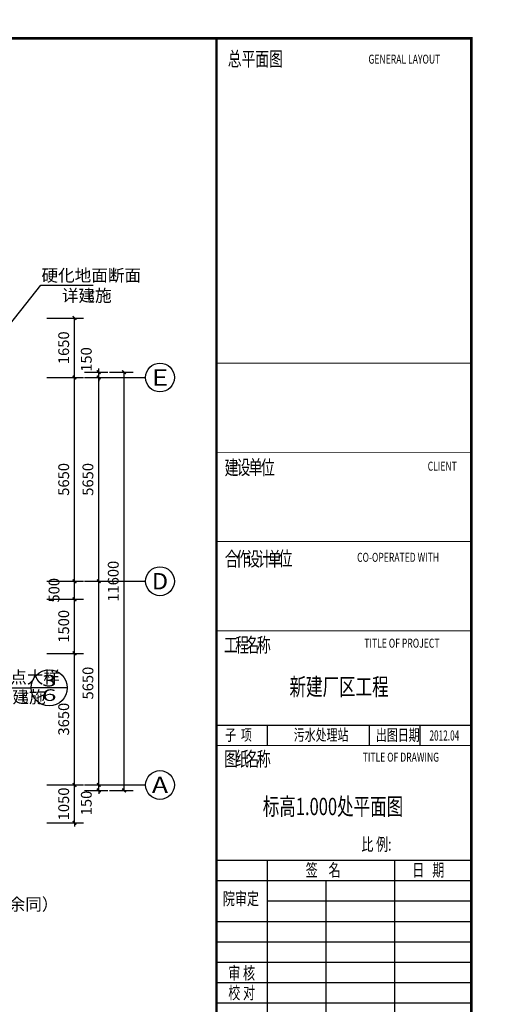
# Model space of a CAD drawing. Extents: x 974179 to 1078603, y 205956 to 426455.
# Drawn here: x 1064749 to 1078279, y 262167 to 289474 of the extents above; entities that cross this region are included whole.
import ezdxf
from ezdxf.enums import TextEntityAlignment as Align

# ---------------------------------------------------------------- set-up
doc = ezdxf.new("R2010")
doc.units = 0
doc.header["$LTSCALE"] = 1000
doc.header["$MEASUREMENT"] = 0
for name, color, linetype in [('2', 2, 'Continuous'), ('3', 3, 'Continuous'), ('AXIS', 3, 'Continuous'), ('AXIS_TEXT', 7, 'Continuous'), ('DIM_IDEN', 3, 'Continuous'), ('DIM_LEAD', 3, 'Continuous'), ('PUB_DIM', 3, 'Continuous'), ('PUB_TEXT', 7, 'Continuous'), ('图框文字', 7, 'Continuous')]:
    doc.layers.add(name, color=color, linetype=linetype)
doc.styles.add('_TCH_AXIS', font='COMPLEX', dxfattribs={"bigfont": 'GBCBIG'})
doc.styles.add('_TCH_DIM', font='SIMPLEX', dxfattribs={"bigfont": 'GBCBIG'})
doc.styles.add('_TCH_LABEL', font='COMPLEX', dxfattribs={"bigfont": 'GBCBIG'})
doc.styles.add('COMPLEX', font='ROMANC.shx')
doc.styles.add('DIM_FONT', font='SIMPLEX.shx', dxfattribs={"width": 0.8})
doc.styles.add('hz', font='sysz.shx', dxfattribs={"width": 0.7, "bigfont": 'syfs.shx'})
doc.styles.add('HZSONG', font='ROMANS.SHX', dxfattribs={"width": 0.7, "bigfont": 'hztxt.shx'})
doc.styles.add('SIMPLEX', font='SIMPLEX.SHX')
doc.dimstyles.new('DIMN', dxfattribs={"dimtxt": 300, "dimasz": 100, "dimexe": 250, "dimexo": 300, "dimgap": 150, "dimtad": 1, "dimdec": 0, "dimzin": 0, "dimdsep": 46, "dimtxsty": 'DIM_FONT', "dimblk": 'ARCHTICK', "dimcen": 0.09, "dimclrt": 7, "dimazin": 2, "dimtfac": 1, "dimtdec": 0, "dimtix": 1, "dimtmove": 2, "dimatfit": 3, "dimldrblk": 'ARCHTICK', "dimfxl": 1, "dimtolj": 1, "dimtzin": 0, "dimarcsym": 0})

# ---------------------------------------------------------------- blocks, each defined once
blk = doc.blocks.new('_ArchTick')
at = {"color": 0, "linetype": 'ByBlock', "const_width": 0.4}
blk.add_lwpolyline([(-0.5, -0.5), (0.5, 0.5)], dxfattribs=at)
blk = doc.blocks.new('*D384')
at = {"layer": 'Defpoints', "color": 0}
for p in [(1066942, 279700), (1067645, 279700), (1066942, 268100)]:
    blk.add_point(p, dxfattribs=at)
at = {"layer": 'PUB_DIM', "color": 0, "lineweight": -2}
for p, q in [((1067242, 279700), (1067895, 279700)), ((1067645, 268100), (1067645, 279700)), ((1067242, 268100), (1067895, 268100))]:
    blk.add_line(p, q, dxfattribs=at)
at = {"layer": 'PUB_DIM', "color": 0, "lineweight": -2, "xscale": 100, "yscale": 100, "zscale": 100}
for p, rotation in [((1067645, 279700), 90), ((1067645, 268100), 270)]:
    blk.add_blockref('_ArchTick', p, dxfattribs=dict(at, rotation=rotation))
at = {"layer": 'PUB_DIM', "color": 7, "insert": (1067345, 273900), "char_height": 300, "attachment_point": 5, "rotation": 90, "style": 'DIM_FONT'}
blk.add_mtext('\\A1;11600', dxfattribs=at)
blk = doc.blocks.new('*D385')
at = {"layer": 'Defpoints', "color": 0}
for p in [(1066245, 268250), (1066942, 268250), (1066245, 268100)]:
    blk.add_point(p, dxfattribs=at)
at = {"layer": 'PUB_DIM', "color": 0, "lineweight": -2}
for p, q in [((1066545, 268250), (1067192, 268250)), ((1066942, 268250), (1066942, 268350)), ((1066942, 268100), (1066942, 268250)), ((1066545, 268100), (1067192, 268100)), ((1066942, 268100), (1066942, 268000))]:
    blk.add_line(p, q, dxfattribs=at)
at = {"layer": 'PUB_DIM', "color": 0, "lineweight": -2, "xscale": 100, "yscale": 100, "zscale": 100}
for p, rotation in [((1066942, 268250), 270), ((1066942, 268100), 90)]:
    blk.add_blockref('_ArchTick', p, dxfattribs=dict(at, rotation=rotation))
at = {"layer": 'PUB_DIM', "color": 7, "insert": (1066597, 267750), "char_height": 300, "attachment_point": 5, "rotation": 90, "style": 'DIM_FONT'}
blk.add_mtext('\\A1;150', dxfattribs=at)
blk = doc.blocks.new('*D386')
at = {"layer": 'Defpoints', "color": 0}
for p in [(1066245, 273900), (1066942, 273900), (1066245, 268250)]:
    blk.add_point(p, dxfattribs=at)
at = {"layer": 'PUB_DIM', "color": 0, "lineweight": -2}
for p, q in [((1066545, 273900), (1067192, 273900)), ((1066942, 268250), (1066942, 273900)), ((1066545, 268250), (1067192, 268250))]:
    blk.add_line(p, q, dxfattribs=at)
at = {"layer": 'PUB_DIM', "color": 0, "lineweight": -2, "xscale": 100, "yscale": 100, "zscale": 100}
for p, rotation in [((1066942, 273900), 90), ((1066942, 268250), 270)]:
    blk.add_blockref('_ArchTick', p, dxfattribs=dict(at, rotation=rotation))
at = {"layer": 'PUB_DIM', "color": 7, "insert": (1066642, 271075), "char_height": 300, "attachment_point": 5, "rotation": 90, "style": 'DIM_FONT'}
blk.add_mtext('\\A1;5650', dxfattribs=at)
blk = doc.blocks.new('*D387')
at = {"layer": 'Defpoints', "color": 0}
for p in [(1066245, 279550), (1066942, 279550), (1066245, 273900)]:
    blk.add_point(p, dxfattribs=at)
at = {"layer": 'PUB_DIM', "color": 0, "lineweight": -2}
for p, q in [((1066545, 279550), (1067192, 279550)), ((1066942, 273900), (1066942, 279550)), ((1066545, 273900), (1067192, 273900))]:
    blk.add_line(p, q, dxfattribs=at)
at = {"layer": 'PUB_DIM', "color": 0, "lineweight": -2, "xscale": 100, "yscale": 100, "zscale": 100}
for p, rotation in [((1066942, 279550), 90), ((1066942, 273900), 270)]:
    blk.add_blockref('_ArchTick', p, dxfattribs=dict(at, rotation=rotation))
at = {"layer": 'PUB_DIM', "color": 7, "insert": (1066642, 276725), "char_height": 300, "attachment_point": 5, "rotation": 90, "style": 'DIM_FONT'}
blk.add_mtext('\\A1;5650', dxfattribs=at)
blk = doc.blocks.new('*D388')
at = {"layer": 'Defpoints', "color": 0}
for p in [(1066245, 279700), (1066942, 279700), (1066245, 279550)]:
    blk.add_point(p, dxfattribs=at)
at = {"layer": 'PUB_DIM', "color": 0, "lineweight": -2}
for p, q in [((1066545, 279700), (1067192, 279700)), ((1066942, 279700), (1066942, 279800)), ((1066942, 279550), (1066942, 279700)), ((1066545, 279550), (1067192, 279550)), ((1066942, 279550), (1066942, 279450))]:
    blk.add_line(p, q, dxfattribs=at)
at = {"layer": 'PUB_DIM', "color": 0, "lineweight": -2, "xscale": 100, "yscale": 100, "zscale": 100}
for p, rotation in [((1066942, 279700), 270), ((1066942, 279550), 90)]:
    blk.add_blockref('_ArchTick', p, dxfattribs=dict(at, rotation=rotation))
at = {"layer": 'PUB_DIM', "color": 7, "insert": (1066597, 280050), "char_height": 300, "attachment_point": 5, "rotation": 90, "style": 'DIM_FONT'}
blk.add_mtext('\\A1;150', dxfattribs=at)
blk = doc.blocks.new('*D389')
at = {"layer": 'Defpoints', "color": 0}
for p in [(1065199, 268250), (1066270, 268250), (1065199, 267200)]:
    blk.add_point(p, dxfattribs=at)
at = {"layer": 'PUB_DIM', "color": 0, "lineweight": -2}
for p, q in [((1065499, 268250), (1066520, 268250)), ((1066270, 268250), (1066270, 268350)), ((1066270, 267200), (1066270, 268250)), ((1065499, 267200), (1066520, 267200)), ((1066270, 267200), (1066270, 267100))]:
    blk.add_line(p, q, dxfattribs=at)
at = {"layer": 'PUB_DIM', "color": 0, "lineweight": -2, "xscale": 100, "yscale": 100, "zscale": 100}
for p, rotation in [((1066270, 268250), 270), ((1066270, 267200), 90)]:
    blk.add_blockref('_ArchTick', p, dxfattribs=dict(at, rotation=rotation))
at = {"layer": 'PUB_DIM', "color": 7, "insert": (1065970, 267725), "char_height": 300, "attachment_point": 5, "rotation": 90, "style": 'DIM_FONT'}
blk.add_mtext('\\A1;1050', dxfattribs=at)
blk = doc.blocks.new('*D390')
at = {"layer": 'Defpoints', "color": 0}
for p in [(1065199, 271900), (1066270, 271900), (1065199, 268250)]:
    blk.add_point(p, dxfattribs=at)
at = {"layer": 'PUB_DIM', "color": 0, "lineweight": -2}
for p, q in [((1065499, 271900), (1066520, 271900)), ((1066270, 268250), (1066270, 271900)), ((1065499, 268250), (1066520, 268250))]:
    blk.add_line(p, q, dxfattribs=at)
at = {"layer": 'PUB_DIM', "color": 0, "lineweight": -2, "xscale": 100, "yscale": 100, "zscale": 100}
for p, rotation in [((1066270, 271900), 90), ((1066270, 268250), 270)]:
    blk.add_blockref('_ArchTick', p, dxfattribs=dict(at, rotation=rotation))
at = {"layer": 'PUB_DIM', "color": 7, "insert": (1065970, 270075), "char_height": 300, "attachment_point": 5, "rotation": 90, "style": 'DIM_FONT'}
blk.add_mtext('\\A1;3650', dxfattribs=at)
blk = doc.blocks.new('*D391')
at = {"layer": 'Defpoints', "color": 0}
for p in [(1065199, 273400), (1066270, 273400), (1065199, 271900)]:
    blk.add_point(p, dxfattribs=at)
at = {"layer": 'PUB_DIM', "color": 0, "lineweight": -2}
for p, q in [((1065499, 273400), (1066520, 273400)), ((1066270, 271900), (1066270, 273400)), ((1065499, 271900), (1066520, 271900))]:
    blk.add_line(p, q, dxfattribs=at)
at = {"layer": 'PUB_DIM', "color": 0, "lineweight": -2, "xscale": 100, "yscale": 100, "zscale": 100}
for p, rotation in [((1066270, 273400), 90), ((1066270, 271900), 270)]:
    blk.add_blockref('_ArchTick', p, dxfattribs=dict(at, rotation=rotation))
at = {"layer": 'PUB_DIM', "color": 7, "insert": (1065970, 272650), "char_height": 300, "attachment_point": 5, "rotation": 90, "style": 'DIM_FONT'}
blk.add_mtext('\\A1;1500', dxfattribs=at)
blk = doc.blocks.new('*D392')
at = {"layer": 'Defpoints', "color": 0}
for p in [(1065199, 273900), (1066270, 273900), (1065199, 273400)]:
    blk.add_point(p, dxfattribs=at)
at = {"layer": 'PUB_DIM', "color": 0, "lineweight": -2}
for p, q in [((1065499, 273900), (1066520, 273900)), ((1066270, 273400), (1066270, 273900)), ((1065499, 273400), (1066520, 273400))]:
    blk.add_line(p, q, dxfattribs=at)
at = {"layer": 'PUB_DIM', "color": 0, "lineweight": -2, "xscale": 100, "yscale": 100, "zscale": 100}
for p, rotation in [((1066270, 273900), 90), ((1066270, 273400), 270)]:
    blk.add_blockref('_ArchTick', p, dxfattribs=dict(at, rotation=rotation))
at = {"layer": 'PUB_DIM', "color": 7, "insert": (1065702, 273650), "char_height": 300, "attachment_point": 5, "rotation": 90, "style": 'DIM_FONT'}
blk.add_mtext('\\A1;500', dxfattribs=at)
blk = doc.blocks.new('*D393')
at = {"layer": 'Defpoints', "color": 0}
for p in [(1065199, 279550), (1066270, 279550), (1065199, 273900)]:
    blk.add_point(p, dxfattribs=at)
at = {"layer": 'PUB_DIM', "color": 0, "lineweight": -2}
for p, q in [((1065499, 279550), (1066520, 279550)), ((1066270, 273900), (1066270, 279550)), ((1065499, 273900), (1066520, 273900))]:
    blk.add_line(p, q, dxfattribs=at)
at = {"layer": 'PUB_DIM', "color": 0, "lineweight": -2, "xscale": 100, "yscale": 100, "zscale": 100}
for p, rotation in [((1066270, 279550), 90), ((1066270, 273900), 270)]:
    blk.add_blockref('_ArchTick', p, dxfattribs=dict(at, rotation=rotation))
at = {"layer": 'PUB_DIM', "color": 7, "insert": (1065970, 276725), "char_height": 300, "attachment_point": 5, "rotation": 90, "style": 'DIM_FONT'}
blk.add_mtext('\\A1;5650', dxfattribs=at)
blk = doc.blocks.new('*D394')
at = {"layer": 'Defpoints', "color": 0}
for p in [(1065199, 281200), (1066270, 281200), (1065199, 279550)]:
    blk.add_point(p, dxfattribs=at)
at = {"layer": 'PUB_DIM', "color": 0, "lineweight": -2}
for p, q in [((1065499, 281200), (1066520, 281200)), ((1066270, 279550), (1066270, 281200)), ((1065499, 279550), (1066520, 279550))]:
    blk.add_line(p, q, dxfattribs=at)
at = {"layer": 'PUB_DIM', "color": 0, "lineweight": -2, "xscale": 100, "yscale": 100, "zscale": 100}
for p, rotation in [((1066270, 281200), 90), ((1066270, 279550), 270)]:
    blk.add_blockref('_ArchTick', p, dxfattribs=dict(at, rotation=rotation))
at = {"layer": 'PUB_DIM', "color": 7, "insert": (1065970, 280375), "char_height": 300, "attachment_point": 5, "rotation": 90, "style": 'DIM_FONT'}
blk.add_mtext('\\A1;1650', dxfattribs=at)
blk = doc.blocks.new('_AXISO')
blk.add_circle((0, 0), 0.5)
at = {"layer": 'AXIS_TEXT', "style": 'COMPLEX', "width": 0.986842}
blk.add_attdef('A', text='', height=0.56, dxfattribs=at).set_placement((-0.25, -0.28), (0.25, -0.28), align=Align.FIT)

msp = doc.modelspace()

# ---------------------------------------------------------------- linework, layer by layer
at = {"layer": '2', "color": 1}
for p, q in [((1070209, 269911.8), (1077279, 269911.8)), ((1070209, 266164.7), (1077279, 266164.7)), ((1070209, 265599.1), (1077279, 265599.1)), ((1071623, 265033.5), (1077279, 265033.5)), ((1070209, 264467.9), (1077279, 264467.9)), ((1070209, 263902.3), (1077279, 263902.3)), ((1070209, 263336.7), (1077279, 263336.7)), ((1070209, 262771.1), (1077279, 262771.1)), ((1070209, 262205.5), (1077279, 262205.5)), ((1070209, 262205.5), (1077279, 262205.5))]:
    msp.add_line(p, q, dxfattribs=at)
at = {"layer": '2', "color": 2, "const_width": 0.127}
msp.add_lwpolyline([(974179, 247956.3), (1078279, 247956.3), (1078279, 289956.1), (974179, 289956.1)], close=True, dxfattribs=at)
at = {"layer": '2', "color": 1, "const_width": 70.7}
msp.add_lwpolyline([(976678.5, 248956.3), (1077279, 248956.3), (1077279, 288956.1), (976678.5, 288956.1)], close=True, dxfattribs=at)
at = {"layer": '2', "color": 1}
for points, const_width in [([(1070209, 248956.3), (1070209, 288956.1)], 70.7), ([(1070209, 279951.2), (1077279, 279951.2)], 24.7), ([(1070209, 277476.7), (1077279, 277476.7)], 24.7), ([(1070209, 275002.2), (1077279, 275002.2)], 24.7), ([(1070209, 272527.7), (1077279, 272527.7)], 24.7), ([(1070209, 269346.2), (1077279, 269346.2)], 24.7), ([(1070209, 266164.7), (1077279, 266164.7)], 24.7)]:
    msp.add_lwpolyline(points, dxfattribs=dict(at, const_width=const_width))
for points in [[(1071623, 269346.2), (1071623, 269911.8)], [(1074451, 269346.2), (1074451, 269911.8)], [(1075865, 269346.2), (1075865, 269911.8)], [(1071623, 261074.3), (1071623, 266164.7)], [(1075158, 261074.3), (1075158, 266164.7)], [(1073251.7, 261074.3), (1073251.7, 265599.1)]]:
    msp.add_lwpolyline(points, dxfattribs=at)
at = {"layer": 'AXIS'}
for p, q in [((1066941.9, 279550.1), (1068241.2, 279550.1)), ((1066941.9, 273900.1), (1068241.2, 273900.1)), ((1066941.9, 268250.1), (1068241.2, 268250.1))]:
    msp.add_line(p, q, dxfattribs=at)
at = {"layer": 'DIM_IDEN'}
for p in [(1063940.5, 270943), (1066069.7, 270943)]:
    msp.add_line(p, (1065069.7, 270943), dxfattribs=at)
msp.add_circle((1065569.7, 270943), 500, dxfattribs=at)
at = {"layer": 'DIM_LEAD'}
for p, q in [((1064181.8, 280656.2), (1065332.5, 282109.6)), ((1065332.5, 282109.6), (1066787.4, 282109.6))]:
    msp.add_line(p, q, dxfattribs=at)

# ---------------------------------------------------------------- block references
at = {"layer": 'AXIS'}
ref = msp.add_blockref('_AXISO', (1068641.2, 279550.1), dxfattribs=dict(at, xscale=800, yscale=800, zscale=800))
ref.add_attrib('A', 'E', dxfattribs={"layer": 'AXIS_TEXT', "height": 452.5, "style": '_TCH_AXIS', "width": 1.3125}).set_placement((1068415, 279323.8), (1068867.5, 279323.8), align=Align.FIT)
ref = msp.add_blockref('_AXISO', (1068641.2, 273900.1), dxfattribs=dict(at, xscale=800, yscale=800, zscale=800))
ref.add_attrib('A', 'D', dxfattribs={"layer": 'AXIS_TEXT', "height": 452.5, "style": '_TCH_AXIS', "width": 1.235294}).set_placement((1068415, 273673.8), (1068867.5, 273673.8), align=Align.FIT)
ref = msp.add_blockref('_AXISO', (1068641.2, 268250.1), dxfattribs=dict(at, xscale=800, yscale=800, zscale=800))
ref.add_attrib('A', 'A', dxfattribs={"layer": 'AXIS_TEXT', "height": 452.5, "style": '_TCH_AXIS', "width": 1.166667}).set_placement((1068415, 268023.8), (1068867.5, 268023.8), align=Align.FIT)

# ---------------------------------------------------------------- texts
at = {"layer": '2', "color": 3, "style": 'hz', "width": 0.7}
msp.add_text('总平面图', height=400, dxfattribs=at).set_placement((1070523, 288185.9))
at = {"layer": '3', "style": 'hz', "width": 0.7}
for s, height, p in [('GENERAL LAYOUT', 250, (1074426.4, 288253.6)), ('建', 400, (1070436.2, 276851.1)), ('设', 400, (1070770, 276858.1)), ('单', 400, (1071103.9, 276862.1)), ('位', 400, (1071441.8, 276856.1)), ('CLIENT', 250, (1076069.3, 276966.1)), ('合', 400, (1070441.7, 274318.6)), ('作', 400, (1070751.2, 274318.6)), ('设', 400, (1071039.5, 274318.6)), ('计', 400, (1071355.2, 274318.6)), ('单', 400, (1071633.6, 274318.6)), ('位', 400, (1071932.5, 274331.5)), ('CO-OPERATED WITH', 250, (1074110.6, 274438.6)), ('工', 400, (1070419.2, 271933.2)), ('程', 400, (1070728.7, 271933.2)), ('名', 400, (1071017, 271933.2)), ('称', 400, (1071332.6, 271933.2)), ('TITLE OF PROJECT', 250, (1074311.3, 272056.9)), ('子  项', 318.15, (1070448, 269479.8)), ('污水处理站', 318.15, (1072352.3, 269479.8)), ('出图日期', 318.15, (1074631.3, 269476.3)), ('图', 400, (1070419.2, 268772.3)), ('纸', 400, (1070728.7, 268772.3)), ('名', 400, (1071017, 268772.3)), ('称', 400, (1071332.6, 268772.3)), ('TITLE OF DRAWING', 250, (1074266.6, 268896)), ('比 例:', 350, (1074228.4, 266428.6)), ('签    名', 350, (1072684.9, 265715.7)), ('日   期', 350, (1075638.6, 265715.7)), ('院审定', 350, (1070386.1, 264921.9)), ('审 核', 350, (1070536.1, 262859.8)), ('校 对', 350, (1070536.1, 262314.3))]:
    msp.add_text(s, height=height, dxfattribs=at).set_placement(p)
at = {"layer": 'PUB_TEXT'}
for s, style, p in [('硬化地面断面', '_TCH_DIM', (1065353.8, 282214.6)), ('详建施', '_TCH_DIM', (1065920.1, 281654.6)), ('节点大样', '_TCH_LABEL', (1064026.4, 271066.7)), ('详建施', '_TCH_LABEL', (1064087.4, 270521.5)), ('室外台阶做法（余同）', '_TCH_LABEL', (1061218.9, 264771.8))]:
    msp.add_text(s, height=337.59, dxfattribs=dict(at, style=style)).set_placement(p)
for s, height, style, width, p in [('6', 297.5, '_TCH_DIM', 0.705882, (1066657.4, 281654.6)), ('新建厂区工程', 480, 'HZSONG', 0.7, (1072235.9, 270733.6)), ('6', 297.5, '_TCH_LABEL', 0.705882, (1064824.7, 270521.5)), ('标高1.000处平面图', 480, 'HZSONG', 0.7, (1071494, 267413.9))]:
    msp.add_text(s, height=height, dxfattribs=dict(at, style=style, width=width)).set_placement(p)
at = {"layer": 'PUB_TEXT', "style": '_TCH_LABEL', "width": 1.875}
for s, p, p2 in [('3', (1065368.4, 270983.3), (1065770.9, 270983.3)), ('6', (1065368.4, 270580.8), (1065770.9, 270580.8))]:
    msp.add_text(s, height=322, dxfattribs=at).set_placement(p, p2, align=Align.FIT)
at = {"layer": '图框文字', "style": 'SIMPLEX', "width": 0.6}
msp.add_text('2012.04', height=280, dxfattribs=at).set_placement((1076118.7, 269482.1))

# ---------------------------------------------------------------- dimensions: what is measured, and where the dimension line sits
at = {"layer": 'PUB_DIM'}
for p1, p2, distance, picture, middle in [((1065199, 279550.1), (1065199, 281200.1), -1071, '*D394', (1065970, 280375.1)), ((1066941.9, 268100.1), (1066941.9, 279700.1), -703.1, '*D384', (1067345, 273900.1)), ((1065199, 273900.1), (1065199, 279550.1), -1071, '*D393', (1065970, 276725.1)), ((1066245.4, 273900.1), (1066245.4, 279550.1), -696.5, '*D387', (1066641.9, 276725.1)), ((1066245.4, 268250.1), (1066245.4, 273900.1), -696.5, '*D386', (1066641.9, 271075.1)), ((1065199, 271900.1), (1065199, 273400.1), -1071, '*D391', (1065970, 272650.1)), ((1065199, 268250.1), (1065199, 271900.1), -1071, '*D390', (1065970, 270075.1)), ((1065199, 267200.1), (1065199, 268250.1), -1071, '*D389', (1065970, 267725.1))]:
    dim = msp.add_aligned_dim(p1=p1, p2=p2, distance=distance, dimstyle='DIMN', dxfattribs=at)
    dim.commit()
    dim.dimension.update_dxf_attribs({"geometry": picture, "text_midpoint": middle})
for base, p1, p2, picture, middle in [((1066941.9, 279700.1), (1066245.4, 279550.1), (1066245.4, 279700.1), '*D388', (1066596.9, 280050.1)), ((1066270, 273900.1), (1065199, 273400.1), (1065199, 273900.1), '*D392', (1065702.5, 273650.1)), ((1066941.9, 268250.1), (1066245.4, 268100.1), (1066245.4, 268250.1), '*D385', (1066596.9, 267750.1))]:
    dim = msp.add_linear_dim(base=base, p1=p1, p2=p2, angle=90, dimstyle='DIMN', dxfattribs=at)
    dim.commit()
    dim.dimension.update_dxf_attribs({"geometry": picture, "text_midpoint": middle, "dimtype": 129})

doc.saveas('drawing.dxf')
